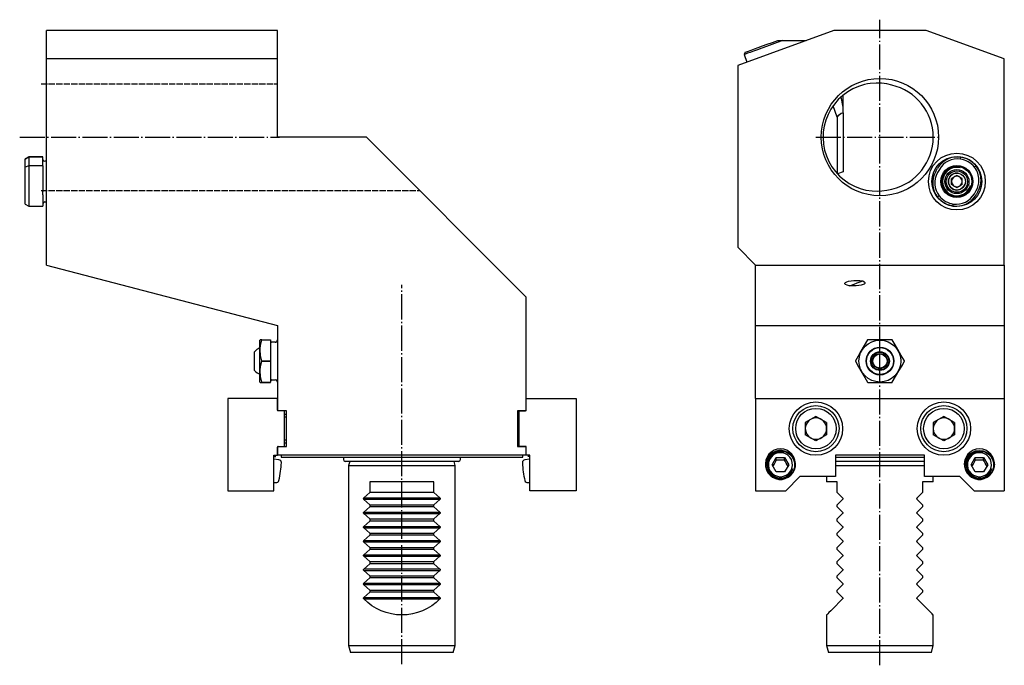
# Model space of a CAD drawing. Extents: x -1 to 276, y -284 to 3.
# Drawn here: x -1 to 276, y -179 to 3 of the extents above; entities that cross this region are included whole.
import ezdxf

# ---------------------------------------------------------------- set-up
doc = ezdxf.new("R2010")
doc.units = 0
doc.header["$MEASUREMENT"] = 0
for name, pattern in [('AI-LINETYPE-1', [8.81945, 7.05556, -0.705556, 0.352778, -0.705556]), ('AI-LINETYPE-2', [8.81945, 7.05556, -0.705556, 0.352778, -0.705556]), ('AI-LINETYPE-3', [8.81945, 7.05556, -0.705556, 0.352778, -0.705556]), ('AI-LINETYPE-4', [8.81945, 7.05556, -0.705556, 0.352778, -0.705556]), ('AI-LINETYPE-7', [6.350004, 1.76389, -0.352778, 1.76389, -0.352778, 1.76389, -0.352778]), ('AI-LINETYPE-8', [6.350004, 1.76389, -0.352778, 1.76389, -0.352778, 1.76389, -0.352778])]:
    doc.linetypes.add(name, pattern=pattern)
doc.layers.add('GRAU_10_', color=7, linetype='CONTINUOUS')
doc.layers.add('STANDARDEBENE', color=7, linetype='CONTINUOUS')

msp = doc.modelspace()

# ---------------------------------------------------------------- linework, layer by layer
at = {"layer": 'GRAU_10_', "color": 250, "linetype": 'AI-LINETYPE-4'}
msp.add_lwpolyline([(240.66, -179.03), (240.66, 2.57)], dxfattribs=at)
at = {"layer": 'GRAU_10_', "color": 7}
for points in [[(6.14, -66.46), (6.14, -8.47), (6.14, -0.46)], [(71.14, -0.46), (6.14, -0.46)], [(71.14, -30.46), (71.14, -8.47), (71.14, -0.46)], [(200.66, -10.29), (200.66, -61.46), (205.66, -66.46), (275.66, -66.46), (275.66, -8.47), (253.66, -0.46), (227.66, -0.46), (200.66, -10.29)], [(213.35, -3.27), (211.78, -3.84), (210.25, -4.4), (208.78, -4.93), (207.41, -5.43), (206.17, -5.88), (205.07, -6.28), (204.14, -6.62), (203.4, -6.89), (202.86, -7.09), (202.53, -7.21), (202.42, -7.25)], [(202.72, -6.61), (202.82, -6.57), (203.15, -6.45), (203.68, -6.26), (204.41, -5.99), (205.32, -5.66), (206.4, -5.27), (207.62, -4.82), (208.96, -4.34), (210.4, -3.81), (211.89, -3.27), (213.35, -3.27)], [(213.35, -3.27), (215.06, -3.27), (216.75, -3.27), (218.39, -3.27), (219.94, -3.27)], [(202.72, -6.61), (202.42, -7.25)], [(202.42, -7.25), (203.19, -9.37)], [(71.14, -8.47), (6.14, -8.47)], [(244.04, -15.84), (242.61, -15.51), (241.14, -15.31), (239.64, -15.26), (237.96, -15.38), (237.13, -15.51), (236.31, -15.68), (234.62, -16.19), (233.07, -16.86), (231.61, -17.69), (230.18, -18.74), (228.95, -19.88), (227.85, -21.15), (226.85, -22.61), (226.06, -24.09), (225.44, -25.65), (224.98, -27.36), (224.73, -29.02), (224.66, -30.7), (224.79, -32.46), (225.1, -34.11), (225.6, -35.71), (226.3, -37.33), (227.14, -38.78), (228.13, -40.13), (229.33, -41.42), (230.61, -42.52), (231.99, -43.46), (233.55, -44.29), (235.12, -44.9), (236.74, -45.34), (238.48, -45.6), (239.85, -45.66), (241.23, -45.6), (242.58, -45.41), (244.04, -45.08)], [(228.66, -24.88), (229.18, -24.2), (229.75, -23.77), (230.36, -23.61), (230.36, -22.04), (229.78, -19.11)], [(230.36, -22.04), (230.36, -18.61)], [(228.66, -24.88), (227.49, -21.67)], [(228.66, -24.88), (228.66, -40.7)], [(230.36, -23.61), (230.36, -40.18)], [(141.14, -75.46), (96.14, -30.46), (71.14, -30.46)], [(1.14, -36), (0.14, -36.58)], [(5.14, -36), (1.14, -36)], [(1.14, -36), (1.14, -36.01), (1.14, -36.06)], [(5.14, -36.06), (5.14, -36.01), (5.14, -36)], [(0.14, -36.63), (1.14, -36.06)], [(0.14, -49.34), (0.14, -49.21), (0.14, -48.83), (0.14, -48.22), (0.14, -47.39), (0.14, -46.39), (0.14, -45.5), (0.14, -44.44), (0.14, -43.3), (0.14, -42.14), (0.14, -40.99), (0.14, -39.9), (0.14, -38.92), (0.14, -38.08), (0.14, -37.41), (0.14, -36.92), (0.14, -36.63), (0.14, -36.59), (0.14, -36.58)], [(1.14, -38.56), (0.14, -38.92)], [(5.14, -36.06), (1.14, -36.06)], [(1.14, -36.06), (1.14, -36.38), (1.14, -36.91), (1.14, -37.65), (1.14, -38.56)], [(5.14, -38.56), (1.14, -38.56)], [(1.14, -38.56), (1.14, -39.64), (1.14, -40.84), (1.14, -42.1), (1.14, -43.38), (1.14, -44.62), (1.14, -45.79)], [(5.14, -38.56), (5.14, -37.65), (5.14, -36.91), (5.14, -36.38), (5.14, -36.06)], [(5.14, -38.56), (5.14, -39.64), (5.14, -40.84), (5.14, -42.1), (5.14, -43.38), (5.14, -44.62), (5.14, -45.79)], [(6.14, -37.26), (5.64, -37.26)], [(263.32, -36.63), (263.41, -36.06)], [(267.74, -38.56), (267.29, -38.92)], [(230.36, -40.18), (228.73, -40.77)], [(256.38, -40.13), (256.9, -39.24)], [(257.4, -39.53), (256.88, -40.42)], [(1.14, -45.79), (1.14, -46.68)], [(1.14, -46.68), (1.14, -47.78), (1.14, -48.68), (1.14, -49.36), (1.14, -49.78), (1.14, -49.92)], [(5.14, -46.68), (5.14, -45.79)], [(5.14, -46.68), (5.14, -47.78), (5.14, -48.68), (5.14, -49.36), (5.14, -49.78), (5.14, -49.92)], [(257.34, -47), (256.89, -47.36)], [(267.23, -46.39), (267.74, -45.5)], [(268.24, -45.79), (267.73, -46.68)], [(0.14, -49.34), (1.14, -49.92)], [(5.64, -48.66), (6.14, -48.66)], [(261.22, -49.86), (261.3, -49.29)], [(1.14, -49.92), (5.14, -49.92)], [(6.14, -66.46), (71.14, -83.46)], [(205.66, -83.46), (205.66, -66.46)], [(275.66, -66.46), (275.66, -83.46)], [(232, -72.31), (231.43, -72.14), (231.01, -71.95), (230.79, -71.74), (230.77, -71.53), (230.94, -71.33), (231.31, -71.15), (231.85, -71), (232.54, -70.89), (233.32, -70.82), (234.16, -70.8), (235.02, -70.83), (235.84, -70.91), (236.22, -71.15), (236.42, -71.38), (236.43, -71.6), (236.27, -71.79), (235.93, -71.96), (235.42, -72.1), (234.75, -72.21), (233.94, -72.28), (233.02, -72.31), (232, -72.31)], [(232, -72.31), (232.65, -72.07), (233.42, -71.79), (234.24, -71.49), (235.07, -71.19), (235.84, -70.91)], [(141.14, -107.46), (141.14, -75.46)], [(71.14, -83.46), (71.14, -107.46)], [(205.66, -103.96), (205.66, -83.46)], [(205.66, -83.46), (275.66, -83.46)], [(275.66, -83.46), (275.66, -103.96)], [(66.21, -87.46), (66.15, -87.56)], [(66.15, -99.36), (66.15, -99.25), (66.15, -98.91), (66.15, -98.37), (66.15, -97.63), (66.15, -96.74), (66.15, -95.72), (66.15, -94.61), (66.15, -93.46), (66.15, -92.31), (66.15, -91.2), (66.15, -90.18), (66.15, -89.29), (66.15, -88.55), (66.15, -88.01), (66.15, -87.67), (66.15, -87.56)], [(66.73, -87.46), (66.51, -87.46), (66.22, -87.46)], [(66.73, -93.41), (66.33, -91.84), (66.22, -90.21), (66.37, -88.86), (66.73, -87.51)], [(66.73, -87.46), (66.73, -87.48), (66.73, -87.51)], [(66.73, -87.46), (69.15, -87.46)], [(66.73, -87.51), (69.15, -87.51)], [(69.15, -87.51), (69.15, -87.48), (69.15, -87.46)], [(69.15, -87.51), (69.15, -93.41)], [(70.52, -88.16), (69.55, -88.16)], [(71.14, -87.49), (70.87, -87.96)], [(237.17, -87.51), (236.26, -89.08), (235.32, -90.71), (234.54, -92.06), (233.76, -93.41)], [(244.07, -87.46), (243.2, -87.46), (241.47, -87.46), (240.58, -87.46), (239.68, -87.46), (238.46, -87.46), (237.25, -87.46)], [(247.56, -93.41), (246.66, -91.84), (245.71, -90.21), (244.93, -88.86), (244.15, -87.51)], [(64.7, -96.11), (64.7, -96), (64.7, -95.69), (64.7, -95.19), (64.7, -94.56), (64.7, -93.84), (64.7, -93.08), (64.7, -92.36), (64.7, -91.73), (64.7, -91.23), (64.7, -90.92), (64.7, -90.81)], [(66.73, -99.41), (66.33, -97.84), (66.22, -96.21), (66.37, -94.86), (66.73, -93.51)], [(66.73, -93.41), (66.73, -93.46), (66.73, -93.51)], [(66.73, -93.41), (69.15, -93.41)], [(66.73, -93.51), (69.15, -93.51)], [(69.15, -93.51), (69.15, -93.46), (69.15, -93.41)], [(69.15, -93.51), (69.15, -99.41)], [(233.76, -93.51), (234.67, -95.08), (235.61, -96.71), (236.39, -98.06), (237.17, -99.41)], [(240.66, -95.46), (240.66, -94.49), (240.66, -93.46), (240.66, -92.43), (240.66, -91.46)], [(244.15, -99.41), (245.06, -97.84), (246, -96.21), (246.78, -94.86), (247.56, -93.51)], [(66.15, -99.36), (66.21, -99.46)], [(66.25, -99.46), (66.24, -99.46), (66.34, -99.46), (66.51, -99.46), (66.73, -99.46)], [(66.73, -99.41), (66.73, -99.44), (66.73, -99.46)], [(66.73, -99.41), (69.15, -99.41)], [(66.73, -99.46), (69.15, -99.46)], [(69.15, -99.46), (69.15, -99.44), (69.15, -99.41)], [(69.55, -98.76), (70.52, -98.76)], [(70.87, -98.96), (71.14, -99.43)], [(237.25, -99.46), (238.45, -99.46), (239.68, -99.46), (241.43, -99.46), (242.32, -99.46), (243.2, -99.46), (244.07, -99.46)], [(57.14, -103.96), (57.14, -129.96), (70.14, -129.96), (70.14, -119.96)], [(71.14, -103.96), (57.14, -103.96)], [(71.14, -107.26), (71.14, -103.96)], [(141.14, -103.96), (155.14, -103.96)], [(141.14, -107.26), (141.14, -103.96)], [(155.14, -103.96), (155.14, -129.96), (142.14, -129.96), (142.14, -119.96)], [(205.66, -103.96), (275.66, -103.96)], [(205.66, -103.96), (205.66, -129.96), (214.16, -129.96)], [(275.66, -103.96), (275.66, -129.96)], [(73.64, -107.46), (71.14, -107.46)], [(71.34, -117.46), (73.14, -117.46), (73.14, -107.46), (71.34, -107.46)], [(73.64, -117.46), (73.64, -107.46)], [(138.64, -107.46), (138.64, -117.46)], [(141.14, -107.46), (138.64, -107.46)], [(140.94, -117.46), (139.14, -117.46), (139.14, -107.46), (140.94, -107.46)], [(70.14, -119.96), (71.14, -119.96), (71.14, -117.66)], [(71.14, -117.46), (71.14, -119.96)], [(71.14, -117.46), (73.64, -117.46)], [(138.64, -117.46), (141.14, -117.46)], [(141.14, -119.96), (141.14, -117.46)], [(142.14, -119.96), (141.14, -119.96), (141.14, -117.66)], [(212.66, -118.17), (211.75, -118.27), (210.88, -118.56), (210.09, -119.04), (209.42, -119.68), (208.91, -120.45), (208.57, -121.31), (208.42, -122.23), (208.47, -123.15), (208.71, -124.05), (209.14, -124.87), (209.74, -125.58), (210.47, -126.14), (211.3, -126.53), (212.2, -126.73), (213.12, -126.73), (214.02, -126.53), (214.85, -126.14), (215.58, -125.58), (216.18, -124.87), (216.61, -124.05), (216.86, -123.15), (216.91, -122.23), (216.76, -121.31), (216.42, -120.45), (215.9, -119.68), (215.23, -119.04), (214.45, -118.56), (213.58, -118.27), (212.66, -118.17)], [(216.91, -122.63), (216.75, -121.66), (216.37, -120.75), (215.78, -119.95), (215.02, -119.31), (214.13, -118.86), (213.16, -118.63), (212.16, -118.63), (211.19, -118.86), (210.3, -119.31), (209.54, -119.95), (208.96, -120.75), (208.57, -121.66), (208.42, -122.63)], [(212.66, -118.72), (213.58, -118.83), (214.46, -119.14), (215.23, -119.65), (215.87, -120.32), (216.33, -121.11), (216.6, -121.99), (216.65, -122.91), (216.49, -123.82), (216.13, -124.66), (215.57, -125.4), (214.86, -125.99), (214.03, -126.4), (213.13, -126.62), (212.2, -126.62), (211.29, -126.4), (210.46, -125.99), (209.75, -125.4), (209.2, -124.66), (208.83, -123.82), (208.67, -122.91), (208.72, -121.99), (208.99, -121.11), (209.45, -120.32), (210.09, -119.65), (210.87, -119.14), (211.74, -118.83), (212.66, -118.72)], [(268.66, -118.17), (267.75, -118.27), (266.88, -118.56), (266.09, -119.04), (265.42, -119.68), (264.91, -120.45), (264.57, -121.31), (264.42, -122.23), (264.47, -123.15), (264.71, -124.05), (265.14, -124.87), (265.74, -125.58), (266.47, -126.14), (267.3, -126.53), (268.2, -126.73), (269.12, -126.73), (270.02, -126.53), (270.85, -126.14), (271.58, -125.58), (272.18, -124.87), (272.61, -124.05), (272.86, -123.15), (272.91, -122.23), (272.76, -121.31), (272.42, -120.45), (271.9, -119.68), (271.23, -119.04), (270.45, -118.56), (269.58, -118.27), (268.66, -118.17)], [(264.42, -122.64), (264.6, -121.58), (265.04, -120.6), (265.72, -119.77), (266.59, -119.13), (267.59, -118.74), (268.66, -118.6)], [(268.66, -118.72), (269.58, -118.83), (270.46, -119.14), (271.23, -119.65), (271.87, -120.32), (272.33, -121.11), (272.6, -121.99), (272.65, -122.91), (272.49, -123.82), (272.13, -124.66), (271.57, -125.4), (270.86, -125.99), (270.03, -126.4), (269.13, -126.62), (268.2, -126.62), (267.29, -126.4), (266.46, -125.99), (265.75, -125.4), (265.2, -124.66), (264.83, -123.82), (264.67, -122.91), (264.72, -121.99), (264.99, -121.11), (265.45, -120.32), (266.09, -119.65), (266.87, -119.14), (267.74, -118.83), (268.66, -118.72)], [(268.66, -118.6), (269.73, -118.74), (270.74, -119.13), (271.6, -119.77), (272.28, -120.6), (272.73, -121.58), (272.91, -122.64)], [(71.55, -121.2), (70.14, -121)], [(141.14, -119.96), (71.14, -119.96)], [(72.14, -119.96), (72.14, -120.46)], [(72.14, -120.46), (72.24, -120.46), (72.56, -120.46), (73.08, -120.46), (73.8, -120.46), (74.73, -120.46), (75.84, -120.46), (77.15, -120.46), (78.63, -120.46), (80.28, -120.46), (82.1, -120.46), (84.06, -120.46), (86.15, -120.46), (88.37, -120.46), (90.7, -120.46), (93.13, -120.46), (95.63, -120.46), (98.2, -120.46), (100.82, -120.46), (103.47, -120.46), (106.14, -120.46), (108.81, -120.46), (111.46, -120.46), (114.08, -120.46), (116.64, -120.46), (119.15, -120.46), (121.57, -120.46), (123.9, -120.46), (126.12, -120.46), (128.22, -120.46), (130.18, -120.46), (131.99, -120.46), (133.64, -120.46), (135.13, -120.46), (136.43, -120.46), (137.55, -120.46), (138.47, -120.46), (139.2, -120.46), (139.72, -120.46), (140.03, -120.46), (140.14, -120.46)], [(89.69, -120.63), (89.69, -121.14)], [(122.07, -121.66), (121.96, -121.66), (121.64, -121.66), (121.11, -121.66), (120.38, -121.66), (119.45, -121.66), (118.34, -121.66), (117.07, -121.66), (115.65, -121.66), (114.11, -121.66), (112.45, -121.66), (110.71, -121.66), (108.91, -121.66), (107.06, -121.66), (105.21, -121.66), (103.37, -121.66), (101.57, -121.66), (99.83, -121.66), (98.17, -121.66), (96.62, -121.66), (95.2, -121.66), (93.93, -121.66), (92.83, -121.66), (91.9, -121.66), (91.17, -121.66), (90.63, -121.66), (90.31, -121.66), (90.2, -121.66)], [(91.46, -121.66), (91.14, -122.86)], [(121.14, -122.86), (120.82, -121.66)], [(122.59, -121.14), (122.59, -120.63)], [(140.14, -120.46), (140.14, -119.96)], [(142.14, -121), (140.73, -121.2)], [(212.66, -125.97), (213.51, -125.86), (214.3, -125.55), (214.99, -125.05), (215.53, -124.4), (215.9, -123.64), (216.05, -122.81), (216, -121.97), (215.74, -121.17), (215.28, -120.45), (214.66, -119.87), (213.91, -119.47), (213.09, -119.26), (212.24, -119.26), (211.41, -119.47), (210.66, -119.87), (210.04, -120.45), (209.59, -121.17), (209.32, -121.97), (209.27, -122.81), (209.43, -123.64), (209.79, -124.4), (210.33, -125.05), (211.02, -125.55), (211.82, -125.86), (212.66, -125.97)], [(210.34, -122.6), (211.5, -120.61), (213.82, -120.61), (214.98, -122.6), (213.82, -124.59), (211.5, -124.59), (210.34, -122.6)], [(211.5, -121.3), (211.19, -121.85), (210.87, -122.42), (210.55, -122.95)], [(211.5, -121.3), (211.5, -120.61)], [(213.82, -121.3), (213.21, -121.33), (212.55, -121.33), (212.03, -121.32), (211.5, -121.3)], [(213.82, -121.3), (213.82, -120.61)], [(214.78, -122.95), (214.58, -122.63), (214.3, -122.14), (214, -121.63), (213.82, -121.3)], [(228.16, -119.96), (228.16, -125.96)], [(253.16, -119.96), (228.16, -119.96)], [(228.16, -120.46), (231.19, -120.46), (234.3, -120.46), (237.47, -120.46), (240.66, -120.46)], [(253.16, -121.66), (251.89, -121.66), (250.45, -121.66), (248.87, -121.66), (247.17, -121.66), (245.38, -121.66), (243.52, -121.66), (241.62, -121.66), (239.7, -121.66), (237.8, -121.66), (235.94, -121.66), (234.15, -121.66), (232.45, -121.66), (230.88, -121.66), (229.44, -121.66), (228.16, -121.66)], [(240.66, -120.46), (243.86, -120.46), (247.02, -120.46), (250.14, -120.46), (253.16, -120.46)], [(253.16, -125.96), (253.16, -119.96)], [(268.66, -125.97), (269.51, -125.86), (270.3, -125.55), (270.99, -125.05), (271.53, -124.4), (271.9, -123.64), (272.05, -122.81), (272, -121.97), (271.74, -121.17), (271.28, -120.45), (270.66, -119.87), (269.91, -119.47), (269.09, -119.26), (268.24, -119.26), (267.41, -119.47), (266.66, -119.87), (266.04, -120.45), (265.59, -121.17), (265.32, -121.97), (265.27, -122.81), (265.43, -123.64), (265.79, -124.4), (266.33, -125.05), (267.02, -125.55), (267.82, -125.86), (268.66, -125.97)], [(266.34, -122.6), (267.5, -120.61), (269.82, -120.61), (270.98, -122.6), (269.82, -124.59), (267.5, -124.59), (266.34, -122.6)], [(267.5, -121.3), (267.19, -121.85), (266.87, -122.42), (266.55, -122.95)], [(267.5, -121.3), (267.5, -120.61)], [(269.82, -121.3), (269.21, -121.33), (268.55, -121.33), (268.03, -121.32), (267.5, -121.3)], [(269.82, -121.3), (269.82, -120.61)], [(270.78, -122.95), (270.58, -122.63), (270.3, -122.14), (270.01, -121.63), (269.82, -121.3)], [(91.14, -122.86), (91.14, -173.46), (91.67, -175.46)], [(91.14, -122.86), (91.25, -122.86), (91.57, -122.86), (92.11, -122.86), (92.86, -122.86), (93.79, -122.86), (94.91, -122.86), (96.19, -122.86), (97.62, -122.86), (99.17, -122.86), (100.82, -122.86), (102.55, -122.86), (104.33, -122.86), (106.14, -122.86), (107.95, -122.86), (109.73, -122.86), (111.46, -122.86), (113.11, -122.86), (114.66, -122.86), (116.08, -122.86), (117.37, -122.86), (118.48, -122.86), (119.42, -122.86), (120.16, -122.86), (120.7, -122.86), (121.03, -122.86), (121.14, -122.86)], [(121.14, -173.46), (121.14, -122.86)], [(228.16, -122.86), (229.27, -122.86), (230.56, -122.86), (232, -122.86), (233.57, -122.86), (235.24, -122.86), (237, -122.86), (238.82, -122.86), (240.66, -122.86)], [(240.66, -122.86), (242.5, -122.86), (244.32, -122.86), (246.08, -122.86), (247.75, -122.86), (249.32, -122.86), (250.76, -122.86), (252.05, -122.86), (253.16, -122.86)], [(218.16, -125.96), (214.16, -129.96)], [(228.16, -125.96), (218.16, -125.96)], [(225.66, -125.96), (225.66, -127.46)], [(263.16, -125.96), (253.16, -125.96)], [(255.66, -127.46), (255.66, -125.96)], [(267.16, -129.96), (263.16, -125.96)], [(70.14, -127.57), (70.65, -127.64)], [(97.14, -127.46), (97.14, -130.46)], [(115.14, -127.46), (113.68, -127.46), (112.11, -127.46), (110.46, -127.46), (108.76, -127.46), (107.02, -127.46), (105.26, -127.46), (103.52, -127.46), (101.81, -127.46), (100.17, -127.46), (98.6, -127.46), (97.14, -127.46)], [(115.14, -130.46), (115.14, -127.46)], [(141.63, -127.64), (142.14, -127.57)], [(228.66, -127.46), (227.61, -127.46), (226.77, -127.46), (226.16, -127.46), (225.79, -127.46), (225.66, -127.46)], [(228.66, -130.46), (228.66, -127.46)], [(252.66, -127.46), (252.66, -130.46)], [(255.66, -127.46), (255.54, -127.46), (255.17, -127.46), (254.56, -127.46), (253.72, -127.46), (252.66, -127.46)], [(267.16, -129.96), (275.66, -129.96)], [(97.14, -133.86), (95.44, -132.37), (95.39, -132.3), (95.36, -132.23), (95.35, -132.14), (95.36, -132.07), (95.39, -132.01), (95.44, -131.95), (97.14, -130.46)], [(95.42, -131.93), (116.93, -131.93)], [(116.93, -132.41), (95.42, -132.41)], [(115.14, -130.46), (97.14, -130.46)], [(115.14, -130.46), (116.84, -131.95), (116.89, -132.02), (116.92, -132.09), (116.93, -132.18), (116.91, -132.25), (116.88, -132.31), (116.84, -132.37), (115.14, -133.86)], [(228.66, -130.46), (230.15, -131.95), (230.2, -132.02), (230.23, -132.09), (230.24, -132.18), (230.23, -132.25), (230.2, -132.31), (230.15, -132.37), (228.66, -133.86)], [(252.66, -133.86), (251.17, -132.37), (251.12, -132.3), (251.09, -132.23), (251.08, -132.14), (251.1, -132.07), (251.13, -132.01), (251.17, -131.95), (252.66, -130.46)], [(97.14, -137.86), (95.44, -136.37), (95.39, -136.3), (95.36, -136.23), (95.35, -136.14), (95.36, -136.07), (95.39, -136.01), (95.44, -135.95), (97.14, -134.46)], [(97.14, -133.86), (97.14, -134.46)], [(97.14, -133.86), (115.14, -133.86)], [(115.14, -134.46), (97.14, -134.46)], [(115.14, -134.46), (115.14, -133.86)], [(115.14, -134.46), (116.84, -135.95), (116.89, -136.02), (116.92, -136.09), (116.93, -136.18), (116.91, -136.25), (116.88, -136.31), (116.84, -136.37), (115.14, -137.86)], [(228.66, -134.46), (228.66, -133.86)], [(228.66, -134.46), (230.15, -135.95), (230.2, -136.02), (230.23, -136.09), (230.24, -136.18), (230.23, -136.25), (230.2, -136.31), (230.15, -136.37), (228.66, -137.86)], [(252.66, -137.86), (251.17, -136.37), (251.12, -136.3), (251.09, -136.23), (251.08, -136.14), (251.1, -136.07), (251.13, -136.01), (251.17, -135.95), (252.66, -134.46)], [(252.66, -133.86), (252.66, -134.46)], [(95.33, -135.96), (116.83, -135.96)], [(116.83, -136.44), (95.33, -136.44)], [(97.14, -141.86), (95.44, -140.37), (95.39, -140.3), (95.36, -140.23), (95.35, -140.14), (95.36, -140.07), (95.39, -140.01), (95.44, -139.95), (97.14, -138.46)], [(97.14, -137.86), (97.14, -138.46)], [(97.14, -137.86), (115.14, -137.86)], [(115.14, -138.46), (97.14, -138.46)], [(115.14, -138.46), (115.14, -137.86)], [(115.14, -138.46), (116.84, -139.95), (116.89, -140.02), (116.92, -140.09), (116.93, -140.18), (116.91, -140.25), (116.88, -140.31), (116.84, -140.37), (115.14, -141.86)], [(228.66, -138.46), (228.66, -137.86)], [(228.66, -138.46), (230.15, -139.95), (230.2, -140.02), (230.23, -140.09), (230.24, -140.18), (230.23, -140.25), (230.2, -140.31), (230.15, -140.37), (228.66, -141.86)], [(252.66, -141.86), (251.17, -140.37), (251.12, -140.3), (251.09, -140.23), (251.08, -140.14), (251.1, -140.07), (251.13, -140.01), (251.17, -139.95), (252.66, -138.46)], [(252.66, -137.86), (252.66, -138.46)], [(95.42, -139.95), (116.93, -139.95)], [(116.93, -140.43), (95.42, -140.43)], [(97.14, -145.86), (95.44, -144.37), (95.39, -144.3), (95.36, -144.23), (95.35, -144.14), (95.36, -144.07), (95.39, -144.01), (95.44, -143.95), (97.14, -142.46)], [(95.42, -143.92), (116.93, -143.92)], [(97.14, -141.86), (97.14, -142.46)], [(97.14, -141.86), (115.14, -141.86)], [(115.14, -142.46), (97.14, -142.46)], [(115.14, -142.46), (115.14, -141.86)], [(115.14, -142.46), (116.84, -143.95), (116.89, -144.02), (116.92, -144.09), (116.93, -144.18), (116.91, -144.25), (116.88, -144.31), (116.84, -144.37), (115.14, -145.86)], [(228.66, -142.46), (228.66, -141.86)], [(228.66, -142.46), (230.15, -143.95), (230.2, -144.02), (230.23, -144.09), (230.24, -144.18), (230.23, -144.25), (230.2, -144.31), (230.15, -144.37), (228.66, -145.86)], [(252.66, -145.86), (251.17, -144.37), (251.12, -144.3), (251.09, -144.23), (251.08, -144.14), (251.1, -144.07), (251.13, -144.01), (251.17, -143.95), (252.66, -142.46)], [(252.66, -141.86), (252.66, -142.46)], [(97.14, -149.86), (95.44, -148.37), (95.39, -148.3), (95.36, -148.23), (95.35, -148.14), (95.36, -148.07), (95.39, -148.01), (95.44, -147.95), (97.14, -146.46)], [(116.93, -144.39), (95.42, -144.39)], [(97.14, -145.86), (97.14, -146.46)], [(97.14, -145.86), (115.14, -145.86)], [(115.14, -146.46), (97.14, -146.46)], [(115.14, -146.46), (115.14, -145.86)], [(115.14, -146.46), (116.84, -147.95), (116.89, -148.02), (116.92, -148.09), (116.93, -148.18), (116.91, -148.25), (116.88, -148.31), (116.84, -148.37), (115.14, -149.86)], [(228.66, -146.46), (228.66, -145.86)], [(228.66, -146.46), (230.15, -147.95), (230.2, -148.02), (230.23, -148.09), (230.24, -148.18), (230.23, -148.25), (230.2, -148.31), (230.15, -148.37), (228.66, -149.86)], [(252.66, -149.86), (251.17, -148.37), (251.12, -148.3), (251.09, -148.23), (251.08, -148.14), (251.1, -148.07), (251.13, -148.01), (251.17, -147.95), (252.66, -146.46)], [(252.66, -145.86), (252.66, -146.46)], [(95.42, -147.91), (116.93, -147.91)], [(116.93, -148.39), (95.42, -148.39)], [(97.14, -153.86), (95.44, -152.37), (95.39, -152.3), (95.36, -152.23), (95.35, -152.14), (95.36, -152.07), (95.39, -152.01), (95.44, -151.95), (97.14, -150.46)], [(95.42, -151.93), (116.93, -151.93)], [(97.14, -149.86), (97.14, -150.46)], [(97.14, -149.86), (115.14, -149.86)], [(115.14, -150.46), (97.14, -150.46)], [(115.14, -150.46), (115.14, -149.86)], [(115.14, -150.46), (116.84, -151.95), (116.89, -152.02), (116.92, -152.09), (116.93, -152.18), (116.91, -152.25), (116.88, -152.31), (116.84, -152.37), (115.14, -153.86)], [(228.66, -150.46), (228.66, -149.86)], [(228.66, -150.46), (230.15, -151.95), (230.2, -152.02), (230.23, -152.09), (230.24, -152.18), (230.23, -152.25), (230.2, -152.31), (230.15, -152.37), (228.66, -153.86)], [(252.66, -153.86), (251.17, -152.37), (251.12, -152.3), (251.09, -152.23), (251.08, -152.14), (251.1, -152.07), (251.13, -152.01), (251.17, -151.95), (252.66, -150.46)], [(252.66, -149.86), (252.66, -150.46)], [(97.14, -157.86), (95.44, -156.37), (95.39, -156.3), (95.36, -156.23), (95.35, -156.14), (95.36, -156.07), (95.39, -156.01), (95.44, -155.95), (97.14, -154.46)], [(116.93, -152.41), (95.42, -152.41)], [(97.14, -153.86), (97.14, -154.46)], [(97.14, -153.86), (115.14, -153.86)], [(115.14, -154.46), (97.14, -154.46)], [(115.14, -154.46), (115.14, -153.86)], [(115.14, -154.46), (116.84, -155.95), (116.89, -156.02), (116.92, -156.09), (116.93, -156.18), (116.91, -156.25), (116.88, -156.31), (116.84, -156.37), (115.14, -157.86)], [(228.66, -154.46), (228.66, -153.86)], [(228.66, -154.46), (230.15, -155.95), (230.2, -156.02), (230.23, -156.09), (230.24, -156.18), (230.23, -156.25), (230.2, -156.31), (230.15, -156.37), (228.66, -157.86)], [(252.66, -157.86), (251.17, -156.37), (251.12, -156.3), (251.09, -156.23), (251.08, -156.14), (251.1, -156.07), (251.13, -156.01), (251.17, -155.95), (252.66, -154.46)], [(252.66, -153.86), (252.66, -154.46)], [(95.42, -155.93), (116.93, -155.93)], [(116.93, -156.4), (95.42, -156.4)], [(97.14, -157.86), (97.14, -158.46)], [(97.14, -157.86), (115.14, -157.86)], [(115.14, -158.46), (115.14, -157.86)], [(228.66, -158.46), (228.66, -157.86)], [(252.66, -157.86), (252.66, -158.46)], [(115.14, -158.46), (116.84, -159.95), (116.89, -160.02), (116.92, -160.09), (116.93, -160.18), (116.91, -160.25), (116.88, -160.31), (116.84, -160.37), (115.75, -161.38), (114.56, -162.28), (113.28, -163.05), (111.94, -163.69), (110.54, -164.2), (109.1, -164.57), (107.62, -164.79), (106.14, -164.86), (104.65, -164.79), (103.18, -164.57), (101.74, -164.2), (100.34, -163.69), (98.99, -163.05), (97.72, -162.28), (96.53, -161.38), (95.44, -160.37), (95.39, -160.3), (95.36, -160.23), (95.35, -160.14), (95.36, -160.07), (95.39, -160.01), (95.44, -159.95), (97.14, -158.46)], [(95.42, -159.92), (116.93, -159.92)], [(116.93, -160.4), (95.42, -160.4)], [(115.14, -158.46), (97.14, -158.46)], [(228.66, -158.46), (230.15, -159.95), (230.2, -160.02), (230.23, -160.09), (230.24, -160.18), (230.23, -160.25), (230.2, -160.31), (230.15, -160.37), (229.14, -161.38), (228.25, -162.28), (227.47, -163.05), (226.83, -163.69), (226.32, -164.2), (225.96, -164.57), (225.74, -164.79), (225.66, -164.86)], [(255.66, -164.86), (255.59, -164.79), (255.37, -164.57), (255, -164.2), (254.49, -163.69), (253.85, -163.05), (253.08, -162.28), (252.18, -161.38), (251.17, -160.37), (251.12, -160.3), (251.09, -160.23), (251.08, -160.14), (251.1, -160.07), (251.13, -160.01), (251.17, -159.95), (252.66, -158.46)], [(225.66, -164.86), (225.66, -173.46)], [(255.66, -173.46), (255.66, -164.86)], [(91.14, -173.46), (91.25, -173.46), (91.57, -173.46), (92.11, -173.46), (92.86, -173.46), (93.79, -173.46), (94.91, -173.46), (96.19, -173.46), (97.62, -173.46), (99.17, -173.46), (100.82, -173.46), (102.55, -173.46), (104.33, -173.46), (106.14, -173.46), (107.95, -173.46), (109.73, -173.46), (111.46, -173.46), (113.11, -173.46), (114.66, -173.46), (116.08, -173.46), (117.37, -173.46), (118.48, -173.46), (119.42, -173.46), (120.16, -173.46), (120.7, -173.46), (121.03, -173.46), (121.14, -173.46)], [(120.6, -175.46), (121.14, -173.46)], [(225.66, -173.46), (226.2, -175.46)], [(225.66, -173.46), (225.77, -173.46), (226.1, -173.46), (226.64, -173.46), (227.38, -173.46), (228.32, -173.46), (229.43, -173.46), (230.71, -173.46), (232.14, -173.46), (233.69, -173.46), (235.34, -173.46), (237.07, -173.46), (238.85, -173.46), (240.66, -173.46)], [(240.66, -173.46), (242.47, -173.46), (244.25, -173.46), (245.98, -173.46), (247.63, -173.46), (249.18, -173.46), (250.61, -173.46), (251.89, -173.46), (253.01, -173.46), (253.94, -173.46), (254.69, -173.46), (255.23, -173.46), (255.55, -173.46), (255.66, -173.46)], [(255.13, -175.46), (255.66, -173.46)], [(120.6, -175.46), (120.5, -175.46), (120.18, -175.46), (119.66, -175.46), (118.95, -175.46), (118.04, -175.46), (116.96, -175.46), (115.73, -175.46), (114.35, -175.46), (112.86, -175.46), (111.27, -175.46), (109.6, -175.46), (107.88, -175.46), (106.14, -175.46), (104.39, -175.46), (102.68, -175.46), (101.01, -175.46), (99.42, -175.46), (97.92, -175.46), (96.55, -175.46), (95.31, -175.46), (94.23, -175.46), (93.33, -175.46), (92.61, -175.46), (92.09, -175.46), (91.78, -175.46), (91.67, -175.46)], [(255.13, -175.46), (255.02, -175.46), (254.71, -175.46), (254.19, -175.46), (253.47, -175.46), (252.57, -175.46), (251.49, -175.46), (250.25, -175.46), (248.88, -175.46), (247.38, -175.46), (245.79, -175.46), (244.12, -175.46), (242.4, -175.46), (240.66, -175.46), (238.92, -175.46), (237.2, -175.46), (235.53, -175.46), (233.94, -175.46), (232.45, -175.46), (231.07, -175.46), (229.84, -175.46), (228.76, -175.46), (227.85, -175.46), (227.14, -175.46), (226.62, -175.46), (226.3, -175.46), (226.2, -175.46)]]:
    msp.add_lwpolyline(points, dxfattribs=at)
at = {"layer": 'GRAU_10_', "color": 250, "linetype": 'AI-LINETYPE-2'}
msp.add_lwpolyline([(-1.41, -30.46), (71.73, -30.46)], dxfattribs=at)
at = {"layer": 'GRAU_10_', "color": 250, "linetype": 'AI-LINETYPE-3'}
msp.add_lwpolyline([(222.6, -30.45), (257.43, -30.45)], dxfattribs=at)
at = {"layer": 'GRAU_10_', "color": 250, "linetype": 'AI-LINETYPE-1'}
msp.add_lwpolyline([(106.14, -178.74), (106.14, -71.99)], dxfattribs=at)
at = {"layer": 'GRAU_10_', "color": 7}
for points in [[(257.16, -30.46), (257.16, -21.35), (249.77, -13.96), (240.66, -13.96), (231.55, -13.96), (224.16, -21.35), (224.16, -30.46), (224.16, -39.57), (231.55, -46.96), (240.66, -46.96), (249.77, -46.96), (257.16, -39.57), (257.16, -30.46)], [(270.31, -42.96), (270.31, -38.54), (266.73, -34.96), (262.31, -34.96), (257.89, -34.96), (254.31, -38.54), (254.31, -42.96), (254.31, -47.38), (257.89, -50.96), (262.31, -50.96), (266.73, -50.96), (270.31, -47.38), (270.31, -42.96)], [(269.31, -42.96), (269.31, -39.09), (266.18, -35.96), (262.31, -35.96), (258.45, -35.96), (255.31, -39.09), (255.31, -42.96), (255.31, -46.83), (258.45, -49.96), (262.31, -49.96), (266.18, -49.96), (269.31, -46.83), (269.31, -42.96)], [(266.81, -42.96), (266.81, -40.47), (264.8, -38.46), (262.31, -38.46), (259.83, -38.46), (257.81, -40.47), (257.81, -42.96), (257.81, -45.45), (259.83, -47.46), (262.31, -47.46), (264.8, -47.46), (266.81, -45.45), (266.81, -42.96)], [(266.56, -42.96), (266.56, -40.61), (264.66, -38.71), (262.31, -38.71), (259.97, -38.71), (258.06, -40.61), (258.06, -42.96), (258.06, -45.31), (259.97, -47.21), (262.31, -47.21), (264.66, -47.21), (266.56, -45.31), (266.56, -42.96)], [(265.71, -42.96), (265.71, -41.08), (264.19, -39.56), (262.31, -39.56), (260.43, -39.56), (258.91, -41.08), (258.91, -42.96), (258.91, -44.84), (260.43, -46.36), (262.31, -46.36), (264.19, -46.36), (265.71, -44.84), (265.71, -42.96)], [(246.56, -93.46), (246.56, -90.2), (243.92, -87.56), (240.66, -87.56), (237.4, -87.56), (234.76, -90.2), (234.76, -93.46), (234.76, -96.72), (237.4, -99.36), (240.66, -99.36), (243.92, -99.36), (246.56, -96.72), (246.56, -93.46)], [(244.56, -93.46), (244.56, -91.31), (242.81, -89.56), (240.66, -89.56), (238.51, -89.56), (236.76, -91.31), (236.76, -93.46), (236.76, -95.61), (238.51, -97.36), (240.66, -97.36), (242.81, -97.36), (244.56, -95.61), (244.56, -93.46)], [(244.46, -93.46), (244.46, -91.36), (242.76, -89.66), (240.66, -89.66), (238.56, -89.66), (236.86, -91.36), (236.86, -93.46), (236.86, -95.56), (238.56, -97.26), (240.66, -97.26), (242.76, -97.26), (244.46, -95.56), (244.46, -93.46)], [(243.31, -93.46), (243.31, -92), (242.12, -90.81), (240.66, -90.81), (239.2, -90.81), (238.02, -92), (238.02, -93.46), (238.02, -94.92), (239.2, -96.11), (240.66, -96.11), (242.12, -96.11), (243.31, -94.92), (243.31, -93.46)], [(243.16, -93.46), (243.16, -92.08), (242.04, -90.96), (240.66, -90.96), (239.28, -90.96), (238.16, -92.08), (238.16, -93.46), (238.16, -94.84), (239.28, -95.96), (240.66, -95.96), (242.04, -95.96), (243.16, -94.84), (243.16, -93.46)], [(242.76, -93.46), (242.76, -92.3), (241.82, -91.36), (240.66, -91.36), (239.5, -91.36), (238.56, -92.3), (238.56, -93.46), (238.56, -94.62), (239.5, -95.56), (240.66, -95.56), (241.82, -95.56), (242.76, -94.62), (242.76, -93.46)], [(242.66, -93.46), (242.66, -92.35), (241.77, -91.46), (240.66, -91.46), (239.56, -91.46), (238.66, -92.35), (238.66, -93.46), (238.66, -94.56), (239.56, -95.46), (240.66, -95.46), (241.77, -95.46), (242.66, -94.56), (242.66, -93.46)], [(230.16, -112.46), (230.16, -108.32), (226.8, -104.96), (222.66, -104.96), (218.52, -104.96), (215.16, -108.32), (215.16, -112.46), (215.16, -116.6), (218.52, -119.96), (222.66, -119.96), (226.8, -119.96), (230.16, -116.6), (230.16, -112.46)], [(266.16, -112.46), (266.16, -108.32), (262.8, -104.96), (258.66, -104.96), (254.52, -104.96), (251.16, -108.32), (251.16, -112.46), (251.16, -116.6), (254.52, -119.96), (258.66, -119.96), (262.8, -119.96), (266.16, -116.6), (266.16, -112.46)]]:
    msp.add_open_spline(points, degree=3, knots=[0, 0, 0, 0, 1, 1, 1, 2, 2, 2, 3, 3, 3, 4, 4, 4, 4], dxfattribs=at)
for points in [[(255.66, -30.46), (255.66, -23.37), (250.75, -17.43), (244.04, -15.84)], [(244.04, -45.08), (250.94, -43.48), (255.62, -37.35), (255.66, -30.46)], [(263.41, -36.06), (260.73, -35.69), (258.21, -37), (256.9, -39.24)], [(5.14, -36.76), (5.14, -37.04), (5.36, -37.26), (5.64, -37.26)], [(263.32, -36.63), (260.89, -36.29), (258.59, -37.49), (257.4, -39.53)], [(267.29, -38.92), (266.25, -37.64), (264.82, -36.87), (263.32, -36.63)], [(267.74, -38.56), (266.61, -37.16), (265.05, -36.32), (263.41, -36.06)], [(269.11, -42.55), (269.11, -41.04), (268.59, -39.65), (267.74, -38.56)], [(256.38, -40.13), (255.03, -42.47), (255.31, -45.3), (256.89, -47.36)], [(256.88, -40.42), (255.65, -42.55), (255.9, -45.13), (257.34, -47)], [(268.53, -42.55), (268.53, -41.18), (268.06, -39.91), (267.29, -38.92)], [(267.74, -45.5), (268.29, -44.56), (268.54, -43.53), (268.53, -42.55)], [(268.24, -45.79), (268.84, -44.76), (269.12, -43.63), (269.11, -42.55)], [(257.34, -47), (258.38, -48.28), (259.8, -49.05), (261.3, -49.29)], [(261.22, -49.86), (263.89, -50.23), (266.42, -48.92), (267.73, -46.68)], [(261.3, -49.29), (263.74, -49.63), (266.03, -48.43), (267.23, -46.39)], [(5.64, -48.66), (5.36, -48.66), (5.14, -48.88), (5.14, -49.16)], [(256.89, -47.36), (258.02, -48.75), (259.58, -49.6), (261.22, -49.86)], [(69.15, -87.76), (69.15, -87.98), (69.33, -88.16), (69.55, -88.16)], [(70.52, -88.16), (70.67, -88.16), (70.8, -88.08), (70.87, -87.96)], [(237.25, -87.46), (237.22, -87.48), (237.19, -87.49), (237.17, -87.51)], [(244.15, -87.51), (244.12, -87.49), (244.09, -87.47), (244.07, -87.46)], [(66.15, -89.77), (65.57, -90.02), (65.08, -90.39), (64.7, -90.81)], [(233.76, -93.41), (233.76, -93.45), (233.76, -93.48), (233.76, -93.51)], [(247.56, -93.46), (247.56, -93.44), (247.56, -93.42), (247.56, -93.41)], [(247.56, -93.51), (247.56, -93.49), (247.56, -93.47), (247.56, -93.46)], [(64.7, -96.11), (65.12, -96.58), (65.63, -96.93), (66.15, -97.15)], [(69.55, -98.76), (69.33, -98.76), (69.15, -98.94), (69.15, -99.16)], [(70.87, -98.96), (70.8, -98.83), (70.66, -98.76), (70.52, -98.76)], [(237.17, -99.41), (237.2, -99.43), (237.23, -99.45), (237.25, -99.46)], [(244.07, -99.46), (244.1, -99.44), (244.13, -99.43), (244.15, -99.41)], [(71.14, -107.26), (71.14, -107.37), (71.23, -107.46), (71.34, -107.46)], [(140.94, -107.46), (141.05, -107.46), (141.14, -107.37), (141.14, -107.26)], [(71.34, -117.46), (71.23, -117.46), (71.14, -117.55), (71.14, -117.66)], [(141.14, -117.66), (141.14, -117.55), (141.05, -117.46), (140.94, -117.46)], [(72.24, -122), (72.24, -121.59), (71.94, -121.26), (71.55, -121.2)], [(89.72, -120.46), (89.7, -120.52), (89.69, -120.57), (89.69, -120.63)], [(89.69, -121.14), (89.69, -121.43), (89.92, -121.66), (90.2, -121.66)], [(122.07, -121.66), (122.36, -121.66), (122.59, -121.43), (122.59, -121.14)], [(122.59, -120.63), (122.59, -120.57), (122.58, -120.51), (122.56, -120.46)], [(140.73, -121.2), (140.31, -121.26), (140.02, -121.63), (140.04, -122.04)], [(71.54, -127.03), (71.93, -125.3), (72.17, -123.57), (72.24, -122.04)], [(72.24, -122.04), (72.24, -122.02), (72.24, -122.01), (72.24, -122)], [(140.04, -122.04), (140.14, -123.81), (140.39, -125.53), (140.74, -127.03)], [(70.65, -127.64), (71.06, -127.7), (71.44, -127.43), (71.54, -127.03)], [(140.74, -127.03), (140.83, -127.43), (141.22, -127.7), (141.63, -127.64)]]:
    msp.add_open_spline(points, degree=3, dxfattribs=at)
at = {"layer": 'STANDARDEBENE', "color": 7, "linetype": 'AI-LINETYPE-7'}
msp.add_lwpolyline([(4.62, -15.46), (71.1, -15.46)], dxfattribs=at)
at = {"layer": 'STANDARDEBENE', "color": 7}
for points in [[(262.31, -41.22), (260.81, -42.08)], [(263.81, -42.08), (262.31, -41.22)], [(261.41, -44.16), (260.81, -43.81), (260.81, -42.08)], [(263.81, -43.81), (263.21, -44.16)], [(263.81, -43.81), (263.81, -42.08)], [(262.9, -44.34), (262.31, -44.68), (261.72, -44.34)], [(71.14, -88.07), (70.87, -88.07)], [(71.14, -98.85), (70.87, -98.85)], [(73.64, -108.46), (73.14, -108.46)], [(73.64, -109.23), (73.14, -109.23)], [(139.14, -108.46), (138.64, -108.46)], [(138.64, -109.23), (139.14, -109.23)], [(222.66, -109), (219.66, -110.73)], [(225.66, -110.73), (225.66, -114.19), (222.66, -115.92), (219.66, -114.19)], [(219.66, -110.73), (219.66, -114.19)], [(225.66, -110.73), (222.66, -109)], [(258.66, -109), (255.66, -110.73)], [(261.66, -110.73), (261.66, -114.19), (258.66, -115.92), (255.66, -114.19)], [(255.66, -110.73), (255.66, -114.19)], [(261.66, -110.73), (258.66, -109)], [(73.64, -115.69), (73.14, -115.69)], [(138.64, -115.69), (139.14, -115.69)], [(73.14, -116.46), (73.64, -116.46)], [(138.64, -116.46), (139.14, -116.46)], [(213.62, -119.15), (212.76, -119.03), (211.89, -119.11), (211.07, -119.38), (210.34, -119.84), (209.73, -120.46), (209.29, -121.19), (209.03, -122.02), (208.97, -122.87), (209.12, -123.72), (209.46, -124.51), (209.98, -125.2), (210.65, -125.75), (211.43, -126.13), (212.28, -126.32), (213.14, -126.31), (213.99, -126.1), (214.75, -125.7), (215.41, -125.13), (215.91, -124.43), (216.23, -123.63)], [(269.62, -119.15), (268.76, -119.03), (267.89, -119.11), (267.07, -119.38), (266.34, -119.84), (265.73, -120.46), (265.29, -121.19), (265.03, -122.02), (264.97, -122.87), (265.12, -123.72), (265.46, -124.51), (265.98, -125.2), (266.65, -125.75), (267.43, -126.13), (268.28, -126.32), (269.14, -126.31), (269.99, -126.1), (270.75, -125.7), (271.41, -125.13), (271.91, -124.43), (272.23, -123.63)], [(70.21, -120.26), (70.66, -120.32)], [(70.21, -120.26), (70.66, -120.32)], [(142.07, -120.26), (141.62, -120.32)], [(142.07, -120.26), (141.62, -120.32)], [(70.07, -128.32), (70.14, -128.33)], [(70.07, -128.32), (70.14, -128.33)], [(142.21, -128.32), (142.14, -128.33)], [(142.21, -128.32), (142.14, -128.33)]]:
    msp.add_lwpolyline(points, dxfattribs=at)
at = {"layer": 'STANDARDEBENE', "color": 7, "linetype": 'AI-LINETYPE-8'}
msp.add_lwpolyline([(4.6, -45.46), (111.12, -45.46)], dxfattribs=at)
at = {"layer": 'STANDARDEBENE', "color": 7}
for points, knots in [([(263.35, -39.1), (262.99, -39), (262.63, -38.96), (262.31, -38.96), (260.1, -38.96), (258.31, -40.75), (258.31, -42.96), (258.31, -45.17), (260.1, -46.96), (262.31, -46.96), (264.15, -46.96), (265.7, -45.72), (266.18, -44)], [0, 0, 0, 0, 1, 1, 1, 2, 2, 2, 3, 3, 3, 4, 4, 4, 4]), ([(265.31, -42.96), (265.31, -41.3), (263.97, -39.96), (262.31, -39.96), (260.66, -39.96), (259.31, -41.3), (259.31, -42.96), (259.31, -44.62), (260.66, -45.96), (262.31, -45.96), (263.97, -45.96), (265.31, -44.62), (265.31, -42.96)], [0, 0, 0, 0, 1, 1, 1, 2, 2, 2, 3, 3, 3, 4, 4, 4, 4]), ([(262.93, -40.65), (262.72, -40.6), (262.5, -40.57), (262.31, -40.57), (260.99, -40.57), (259.93, -41.64), (259.93, -42.96), (259.93, -44.28), (260.99, -45.35), (262.31, -45.35), (263.41, -45.35), (264.34, -44.6), (264.62, -43.58)], [0, 0, 0, 0, 1, 1, 1, 2, 2, 2, 3, 3, 3, 4, 4, 4, 4]), ([(264.7, -42.96), (264.7, -41.64), (263.63, -40.57), (262.31, -40.57), (260.99, -40.57), (259.93, -41.64), (259.93, -42.96), (259.93, -44.28), (260.99, -45.35), (262.31, -45.35), (263.63, -45.35), (264.7, -44.28), (264.7, -42.96)], [0, 0, 0, 0, 1, 1, 1, 2, 2, 2, 3, 3, 3, 4, 4, 4, 4]), ([(263.81, -42.96), (263.81, -42.13), (263.14, -41.46), (262.31, -41.46), (261.48, -41.46), (260.81, -42.13), (260.81, -42.96), (260.81, -43.45), (261.05, -43.89), (261.41, -44.16)], [0, 0, 0, 0, 1, 1, 1, 2, 2, 2, 3, 3, 3, 3]), ([(241.31, -91.05), (241.09, -90.99), (240.86, -90.96), (240.66, -90.96), (239.28, -90.96), (238.16, -92.08), (238.16, -93.46), (238.16, -94.84), (239.28, -95.96), (240.66, -95.96), (241.81, -95.96), (242.78, -95.18), (243.08, -94.11)], [0, 0, 0, 0, 1, 1, 1, 2, 2, 2, 3, 3, 3, 4, 4, 4, 4]), ([(229.16, -112.46), (229.16, -108.87), (226.25, -105.96), (222.66, -105.96), (219.07, -105.96), (216.16, -108.87), (216.16, -112.46), (216.16, -116.05), (219.07, -118.96), (222.66, -118.96), (226.25, -118.96), (229.16, -116.05), (229.16, -112.46)], [0, 0, 0, 0, 1, 1, 1, 2, 2, 2, 3, 3, 3, 4, 4, 4, 4]), ([(228.36, -112.46), (228.36, -109.31), (225.81, -106.76), (222.66, -106.76), (219.51, -106.76), (216.96, -109.31), (216.96, -112.46), (216.96, -115.61), (219.51, -118.16), (222.66, -118.16), (225.81, -118.16), (228.36, -115.61), (228.36, -112.46)], [0, 0, 0, 0, 1, 1, 1, 2, 2, 2, 3, 3, 3, 4, 4, 4, 4]), ([(265.16, -112.46), (265.16, -108.87), (262.25, -105.96), (258.66, -105.96), (255.07, -105.96), (252.16, -108.87), (252.16, -112.46), (252.16, -116.05), (255.07, -118.96), (258.66, -118.96), (262.25, -118.96), (265.16, -116.05), (265.16, -112.46)], [0, 0, 0, 0, 1, 1, 1, 2, 2, 2, 3, 3, 3, 4, 4, 4, 4]), ([(264.36, -112.46), (264.36, -109.31), (261.81, -106.76), (258.66, -106.76), (255.51, -106.76), (252.96, -109.31), (252.96, -112.46), (252.96, -115.61), (255.51, -118.16), (258.66, -118.16), (261.81, -118.16), (264.36, -115.61), (264.36, -112.46)], [0, 0, 0, 0, 1, 1, 1, 2, 2, 2, 3, 3, 3, 4, 4, 4, 4]), ([(225.66, -112.46), (225.66, -110.8), (224.32, -109.46), (222.66, -109.46), (221, -109.46), (219.66, -110.8), (219.66, -112.46), (219.66, -113.56), (220.26, -114.53), (221.16, -115.06)], [0, 0, 0, 0, 1, 1, 1, 2, 2, 2, 3, 3, 3, 3]), ([(261.66, -112.46), (261.66, -110.8), (260.32, -109.46), (258.66, -109.46), (257, -109.46), (255.66, -110.8), (255.66, -112.46), (255.66, -113.56), (256.26, -114.53), (257.16, -115.06)], [0, 0, 0, 0, 1, 1, 1, 2, 2, 2, 3, 3, 3, 3]), ([(221.16, -115.06), (221.64, -115.33), (222.16, -115.46), (222.66, -115.46), (224.32, -115.46), (225.66, -114.12), (225.66, -112.46)], [0, 0, 0, 0, 1, 1, 1, 2, 2, 2, 2]), ([(257.16, -115.06), (257.64, -115.33), (258.16, -115.46), (258.66, -115.46), (260.32, -115.46), (261.66, -114.12), (261.66, -112.46)], [0, 0, 0, 0, 1, 1, 1, 2, 2, 2, 2])]:
    msp.add_open_spline(points, degree=3, knots=knots, dxfattribs=at)
for points in [[(261.41, -44.16), (261.51, -44.24), (261.62, -44.3), (261.72, -44.34)], [(262.9, -44.34), (263.02, -44.29), (263.12, -44.23), (263.21, -44.16)], [(263.21, -44.16), (263.6, -43.87), (263.81, -43.42), (263.81, -42.96)], [(261.72, -44.34), (262.11, -44.51), (262.54, -44.49), (262.9, -44.34)]]:
    msp.add_open_spline(points, degree=3, dxfattribs=at)

doc.saveas('drawing.dxf')
